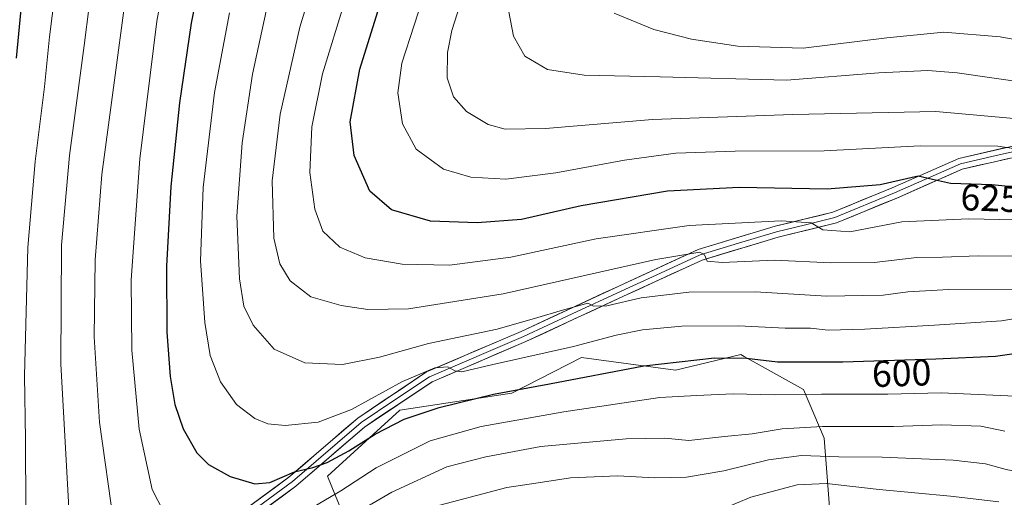
# Model space of a CAD drawing. Units: metres. Extents: x 623453 to 626883, y 4787390 to 4789766.
# Drawn here: x 623821 to 624084, y 4788147 to 4788275 of the extents above; entities that cross this region are included whole.
import ezdxf
from ezdxf.enums import TextEntityAlignment as Align

# ---------------------------------------------------------------- set-up
doc = ezdxf.new("R2010")
doc.units = ezdxf.units.M
doc.header["$MEASUREMENT"] = 0
for name, color, linetype, lineweight in [('Arbolado forestal CxS', 92, 'Continuous', 0), ('Curva de nivel maestra', 36, 'Continuous', 30), ('Curva de nivel normal', 36, 'Continuous', 0), ('Layer 0', 7, 'Continuous', 0), ('Pastizal CxS', 92, 'Continuous', 0), ('Rótulo de curva de nivel directora', 19, 'Continuous', 0)]:
    doc.layers.add(name, color=color, linetype=linetype, lineweight=lineweight)
doc.styles.add('Arial', font='txt', dxfattribs={"height": 0.2})

# ---------------------------------------------------------------- blocks, each defined once
blk = doc.blocks.new('*U150')
at = {"layer": 'Pastizal CxS', "color": 92, "linetype": 'Continuous', "lineweight": 0}
blk.add_polyline3d([(624038.0615, 4788139.0919, 570.2869), (624036.2013, 4788163.2673, 585.5004), (624030.6237, 4788176.2843, 593.2187), (624014.7497, 4788185.1027, 598.2358), (624013.8869, 4788185.5821, 598.4054), (623996.4511, 4788181.3997, 596.0247), (623971.2909, 4788184.8087, 600.3731), (623952.7471, 4788175.2433, 596.8768), (623922.7675, 4788170.7037, 598.4808), (623903.5031, 4788153.0833, 595.1793), (623911.5061, 4788133.3859, 581.8059)], dxfattribs=at)
blk = doc.blocks.new('*U152')
at = {"layer": 'Arbolado forestal CxS', "color": 92, "linetype": 'Continuous', "lineweight": 0}
blk.add_polyline3d([(623911.51, 4788133.39, 581.81), (623903.5, 4788153.08, 595.18), (623922.77, 4788170.7, 598.48), (623952.75, 4788175.24, 596.88), (623971.29, 4788184.81, 600.37), (623996.45, 4788181.4, 596.02), (624013.89, 4788185.58, 598.41), (624014.75, 4788185.1, 598.24), (624030.62, 4788176.28, 593.22), (624036.2, 4788163.27, 585.5), (624038.06, 4788139.09, 570.29)], dxfattribs=at)
blk = doc.blocks.new('*U159')
at = {"layer": 'Pastizal CxS', "color": 92, "linetype": 'Continuous', "lineweight": 0}
blk.add_polyline3d([(623911.51, 4788133.39, 581.81), (623903.5, 4788153.08, 595.18), (623922.77, 4788170.7, 598.48), (623952.75, 4788175.24, 596.88), (623971.29, 4788184.81, 600.37), (623996.45, 4788181.4, 596.02), (624013.89, 4788185.58, 598.41), (624014.75, 4788185.1, 598.24), (624030.62, 4788176.28, 593.22), (624036.2, 4788163.27, 585.5), (624038.06, 4788139.09, 570.29)], dxfattribs=at)
blk = doc.blocks.new('*U169')
at = {"layer": 'Arbolado forestal CxS', "color": 92, "linetype": 'Continuous', "lineweight": 0}
blk.add_polyline3d([(623911.51, 4788133.39, 581.81), (623903.5, 4788153.08, 595.18), (623922.77, 4788170.7, 598.48), (623952.75, 4788175.24, 596.88), (623971.29, 4788184.81, 600.37), (623996.45, 4788181.4, 596.02), (624013.89, 4788185.58, 598.41), (624014.75, 4788185.1, 598.24), (624030.62, 4788176.28, 593.22), (624036.2, 4788163.27, 585.5), (624038.06, 4788139.09, 570.29)], dxfattribs=at)
blk = doc.blocks.new('*U180')
at = {"layer": 'Curva de nivel normal', "color": 36, "linetype": 'Continuous', "lineweight": 0}
blk.add_polyline3d([(623877.27, 4788276.88, 605), (623873.28, 4788255.6, 605), (623870.22, 4788230.21, 605), (623869.58, 4788210.64, 605), (623870.68, 4788194.2, 605), (623872.15, 4788185.34, 605), (623874.9, 4788178.32, 605), (623879.18, 4788172.27, 605), (623884.09, 4788168.51, 605), (623887.54, 4788167.04, 605), (623892.18, 4788166.6, 605), (623900.99, 4788167.49, 605), (623909.85, 4788170.87, 605), (623923.5, 4788178.36, 605), (623932.11, 4788182.06, 605), (623935.58, 4788182.28, 605), (623937.45, 4788181.21, 605), (623939.4, 4788180.96, 605), (623947.29, 4788182.86, 605), (623969.23, 4788187.76, 605), (623980.62, 4788190.79, 605), (623987.65, 4788192.22, 605), (623998.15, 4788193.16, 605), (624013.31, 4788193.31, 605), (624025.71, 4788192.63, 605), (624032.52, 4788192.62, 605), (624037.26, 4788192.14, 605), (624047.06, 4788192.4, 605), (624065.64, 4788193.46, 605), (624083.58, 4788194.62, 605), (624094.97, 4788196.47, 605)], dxfattribs=at)
blk = doc.blocks.new('*U186')
at = {"layer": 'Curva de nivel normal', "color": 36, "linetype": 'Continuous', "lineweight": 0}
blk.add_polyline3d([(624089.18, 4788240.31, 630), (624082.54, 4788241.28, 630), (624061.81, 4788241.34, 630), (624036.14, 4788240, 630), (624012.42, 4788239.94, 630), (623996.56, 4788239.42, 630), (623982.85, 4788237.58, 630), (623964.5, 4788234.16, 630), (623951.1, 4788232.48, 630), (623941.78, 4788232.96, 630), (623934.49, 4788235.13, 630), (623927.17, 4788240.51, 630), (623923.5, 4788247.29, 630), (623922.3, 4788255.53, 630), (623923.32, 4788263.5, 630), (623929.91, 4788283.83, 630)], dxfattribs=at)
blk = doc.blocks.new('*U192')
at = {"layer": 'Curva de nivel normal', "color": 36, "linetype": 'Continuous', "lineweight": 0}
blk.add_polyline3d([(623944.47, 4788296.5, 635), (623936.73, 4788272.17, 635), (623935.55, 4788266.29, 635), (623935.43, 4788259.5, 635), (623937.13, 4788254.5, 635), (623940.63, 4788250.51, 635), (623946.35, 4788247.08, 635), (623950.92, 4788245.79, 635), (623961.7, 4788245.97, 635), (623990.26, 4788248.45, 635), (624027.8, 4788249.73, 635), (624066, 4788250.53, 635), (624098.75, 4788247.62, 635)], dxfattribs=at)
blk = doc.blocks.new('*U198')
at = {"layer": 'Curva de nivel normal', "color": 36, "linetype": 'Continuous', "lineweight": 0}
blk.add_polyline3d([(623899.6, 4788284.86, 615), (623896.06, 4788273.1, 615), (623890.85, 4788249.87, 615), (623888.7, 4788232.01, 615), (623889.15, 4788216.74, 615), (623890.69, 4788209.86, 615), (623893.46, 4788205.32, 615), (623898.98, 4788200.98, 615), (623907.1, 4788198.72, 615), (623914.27, 4788197.6, 615), (623925.14, 4788197.83, 615), (623950.43, 4788201.86, 615), (623991.21, 4788211, 615), (624002.98, 4788212.95, 615), (624004.19, 4788212.21, 615), (624004.94, 4788210.58, 615), (624008.88, 4788210.2, 615), (624022.88, 4788210.82, 615), (624037.98, 4788210.13, 615), (624049.55, 4788210.23, 615), (624060.94, 4788211.53, 615), (624067.82, 4788211.66, 615), (624077.3, 4788211.99, 615), (624089.05, 4788211.92, 615)], dxfattribs=at)
blk = doc.blocks.new('*U206')
at = {"layer": 'Curva de nivel normal', "color": 36, "linetype": 'Continuous', "lineweight": 0}
for points in [[(623841.11, 4788289.3, 585), (623838.5, 4788268.17, 585), (623834.58, 4788238.83, 585), (623832.44, 4788214.84, 585), (623832.23, 4788183.06, 585), (623834.53, 4788141.38, 585)], [(623930.41, 4788144.51, 585), (623951.42, 4788150.02, 585), (623959.72, 4788151.27, 585), (623968.42, 4788152.62, 585), (623981, 4788153.19, 585), (623990.82, 4788152.67, 585), (623999.34, 4788152.86, 585), (624009.34, 4788154.54, 585), (624021.27, 4788157.47, 585), (624030.1, 4788158.63, 585), (624040.04, 4788158.22, 585), (624051.7, 4788158.15, 585), (624070.65, 4788157.4, 585), (624079.28, 4788156.38, 585), (624084.76, 4788154.86, 585), (624095.04, 4788152.92, 585), (624104.4, 4788150.62, 585), (624111.54, 4788149.82, 585), (624112.53, 4788149.02, 585), (624113.06, 4788146.86, 585)]]:
    blk.add_polyline3d(points, dxfattribs=at)
blk = doc.blocks.new('*U216')
at = {"layer": 'Curva de nivel normal', "color": 36, "linetype": 'Continuous', "lineweight": 0}
blk.add_polyline3d([(624101.94, 4788256.48, 640), (624071.73, 4788260.92, 640), (624063.87, 4788261.48, 640), (624050.8, 4788260.92, 640), (624026.07, 4788258.96, 640), (623992.37, 4788259.82, 640), (623972.06, 4788260.25, 640), (623962.23, 4788261.75, 640), (623956.15, 4788265.36, 640), (623953.12, 4788270.72, 640), (623951.94, 4788277.15, 640)], dxfattribs=at)
blk = doc.blocks.new('*U236')
at = {"layer": 'Curva de nivel normal', "color": 36, "linetype": 'Continuous', "lineweight": 0}
for points in [[(623860.66, 4788289.78, 595), (623857.86, 4788274.68, 595), (623853.31, 4788237.9, 595), (623851.05, 4788205.57, 595), (623851.22, 4788186.75, 595), (623853.16, 4788165.69, 595), (623856.65, 4788149.51, 595), (623861.12, 4788140.91, 595)], [(623899.95, 4788144.95, 595), (623906.99, 4788149.21, 595), (623916.48, 4788155.36, 595), (623930.93, 4788162.53, 595), (623944.54, 4788166.34, 595), (623966.58, 4788170.26, 595), (623992.29, 4788174.11, 595), (624002.01, 4788174.63, 595), (624011.85, 4788175.06, 595), (624022.89, 4788174.83, 595), (624035.46, 4788175.01, 595), (624053.17, 4788175.04, 595), (624067.39, 4788175.34, 595), (624089.18, 4788174.34, 595)]]:
    blk.add_polyline3d(points, dxfattribs=at)
blk = doc.blocks.new('*U241')
at = {"layer": 'Curva de nivel normal', "color": 36, "linetype": 'Continuous', "lineweight": 0}
for points in [[(623849.11, 4788278.21, 590), (623846.77, 4788260.29, 590), (623843.18, 4788233.7, 590), (623841.39, 4788210.9, 590), (623841.16, 4788190.35, 590), (623842.58, 4788167.51, 590), (623846.39, 4788140.24, 590)], [(623909.35, 4788142.25, 590), (623920.63, 4788148.85, 590), (623935.39, 4788155.63, 590), (623945.77, 4788158.25, 590), (623960.46, 4788161.04, 590), (623983.26, 4788163.07, 590), (623993.61, 4788163.24, 590), (624000.04, 4788162.66, 590), (624009.53, 4788163.67, 590), (624016.94, 4788164.39, 590), (624024.92, 4788165.78, 590), (624035.68, 4788166.41, 590), (624054.72, 4788166.41, 590), (624067.62, 4788166.81, 590), (624078.05, 4788166.48, 590), (624084.46, 4788165.1, 590)]]:
    blk.add_polyline3d(points, dxfattribs=at)
blk = doc.blocks.new('*U243')
at = {"layer": 'Curva de nivel normal', "color": 36, "linetype": 'Continuous', "lineweight": 0}
for points in [[(623830.62, 4788281.83, 580), (623829.16, 4788270.5, 580), (623827.86, 4788257.17, 580), (623825.36, 4788237.17, 580), (623823.41, 4788214.17, 580), (623822.48, 4788179.94, 580), (623822.78, 4788162.96, 580), (623822.83, 4788144.02, 580)], [(624008.92, 4788144.28, 580), (624016.53, 4788147.52, 580), (624028.98, 4788150.74, 580), (624036.79, 4788151.14, 580), (624050.87, 4788149.52, 580), (624069.94, 4788147.78, 580), (624082.85, 4788146.23, 580)]]:
    blk.add_polyline3d(points, dxfattribs=at)
blk = doc.blocks.new('*U244')
at = {"layer": 'Curva de nivel normal', "color": 36, "linetype": 'Continuous', "lineweight": 0}
blk.add_polyline3d([(623908.1, 4788280.02, 620), (623902.11, 4788260.63, 620), (623899.24, 4788246.42, 620), (623898.73, 4788234.25, 620), (623900.09, 4788224.49, 620), (623902.23, 4788218.6, 620), (623906.74, 4788214.27, 620), (623913.56, 4788211.44, 620), (623923.41, 4788209.78, 620), (623936.02, 4788209.47, 620), (623952.46, 4788211.66, 620), (623975.22, 4788216.49, 620), (624000.08, 4788220.12, 620), (624024.66, 4788221.35, 620), (624032.7, 4788220.76, 620), (624035.82, 4788218.96, 620), (624042.98, 4788218.36, 620), (624056.94, 4788221.06, 620), (624074.76, 4788221.82, 620), (624087.15, 4788221.62, 620)], dxfattribs=at)
blk = doc.blocks.new('*U251')
at = {"layer": 'Curva de nivel normal', "color": 36, "linetype": 'Continuous', "lineweight": 0}
blk.add_polyline3d([(623887.1, 4788277.38, 610), (623883.44, 4788260.5, 610), (623880.65, 4788242.14, 610), (623879.28, 4788222.55, 610), (623879.94, 4788205.8, 610), (623881.14, 4788198.56, 610), (623883.63, 4788193.42, 610), (623889.26, 4788187.07, 610), (623897.43, 4788183.36, 610), (623907.51, 4788182.9, 610), (623917.4, 4788184.88, 610), (623930.45, 4788188.52, 610), (623948.82, 4788192.42, 610), (623959.64, 4788195.51, 610), (623965.6, 4788197.29, 610), (623972.98, 4788199.31, 610), (623974.56, 4788198.53, 610), (623978.07, 4788198.58, 610), (623987.31, 4788200.74, 610), (623999.98, 4788202.29, 610), (624017.69, 4788202.31, 610), (624036.83, 4788201.23, 610), (624046.46, 4788201.41, 610), (624051.94, 4788201.46, 610), (624058.54, 4788202.36, 610), (624069.5, 4788202.94, 610), (624087.7, 4788203.1, 610)], dxfattribs=at)
blk = doc.blocks.new('*U263')
at = {"layer": 'Curva de nivel normal', "color": 36, "linetype": 'Continuous', "lineweight": 0}
blk.add_polyline3d([(623980.08, 4788276.86, 645), (623990.62, 4788272.42, 645), (624000.75, 4788269.86, 645), (624013.14, 4788268, 645), (624030.55, 4788267.46, 645), (624052.9, 4788270.2, 645), (624068.16, 4788271.71, 645), (624083.17, 4788270.48, 645), (624107.12, 4788266.16, 645)], dxfattribs=at)
blk = doc.blocks.new('*U267')
at = {"layer": 'Curva de nivel maestra', "color": 36, "linetype": 'Continuous', "lineweight": 30}
blk.add_polyline3d([(623820.4, 4788264.83, 575), (623821.83, 4788279.65, 575)], dxfattribs=at)
blk = doc.blocks.new('*U271')
at = {"layer": 'Curva de nivel maestra', "color": 36, "linetype": 'Continuous', "lineweight": 30}
blk.add_polyline3d([(623869.54, 4788286.5, 600), (623867.05, 4788274.17, 600), (623863.94, 4788252.83, 600), (623861.6, 4788230.5, 600), (623860.43, 4788209.17, 600), (623860.54, 4788191.58, 600), (623861.44, 4788179.73, 600), (623862.72, 4788172.25, 600), (623864.93, 4788165.78, 600), (623868.57, 4788159.36, 600), (623871.69, 4788156.18, 600), (623877.48, 4788153.03, 600), (623884.02, 4788151.03, 600), (623888.03, 4788151.41, 600), (623894.65, 4788154.22, 600), (623899.55, 4788155.41, 600), (623903.36, 4788156.74, 600), (623909.13, 4788159.89, 600), (623916.18, 4788164.36, 600), (623923.96, 4788168.3, 600), (623933.31, 4788171.48, 600), (623947.85, 4788174.97, 600), (623962.78, 4788177.79, 600), (623987.98, 4788182.6, 600), (624006.86, 4788184.72, 600), (624015.38, 4788184.66, 600), (624023.65, 4788183.67, 600), (624041.13, 4788183.65, 600), (624065.97, 4788184.48, 600), (624081.97, 4788185.2, 600), (624094.97, 4788187.02, 600)], dxfattribs=at)
blk = doc.blocks.new('*U283')
at = {"layer": 'Curva de nivel maestra', "color": 36, "linetype": 'Continuous', "lineweight": 30}
blk.add_polyline3d([(624098.6, 4788229.15, 625), (624080.97, 4788230.91, 625), (624069.93, 4788231.34, 625), (624065.13, 4788232.38, 625), (624061.26, 4788233.27, 625), (624051.12, 4788230.95, 625), (624036.92, 4788229.78, 625), (624013.41, 4788230.26, 625), (623994.28, 4788229.26, 625), (623971.22, 4788225.37, 625), (623955.31, 4788221.72, 625), (623943.44, 4788220.8, 625), (623930.98, 4788221.23, 625), (623920.57, 4788224.26, 625), (623914.74, 4788229.26, 625), (623910.62, 4788238.82, 625), (623909.53, 4788247.77, 625), (623912.1, 4788261.83, 625), (623917.38, 4788278.66, 625)], dxfattribs=at)

msp = doc.modelspace()

# ---------------------------------------------------------------- linework, layer by layer
at = {"layer": 'Layer 0', "linetype": 'Continuous', "lineweight": 0}
for points in [[(624088.89, 4788241.86), (624072.11, 4788237.99), (624054.37, 4788230.18), (624038.5, 4788223.63), (624023.06, 4788219.86), (624002.46, 4788213.65), (623981.27, 4788203.88), (623955.23, 4788191.79), (623929.96, 4788180.98), (623911.53, 4788168.61), (623893.18, 4788152.81), (623874.97, 4788139.45)], [(623876.84, 4788137.11), (623895.05, 4788150.46), (623913.35, 4788166.22), (623931.4, 4788178.33), (623956.45, 4788189.05), (623982.52, 4788201.16), (624003.53, 4788210.83), (624023.85, 4788216.96), (624039.43, 4788220.77), (624055.54, 4788227.42), (624073.05, 4788235.13), (624089.51, 4788238.92)], [(624089.2, 4788240.39), (624080.97, 4788238.5), (624072.58, 4788236.56), (624054.96, 4788228.8), (624038.97, 4788222.2), (624031.18, 4788220.3), (624023.46, 4788218.41), (624013.3, 4788215.35), (624003, 4788212.24), (623992.4, 4788207.36), (623981.9, 4788202.52), (623968.88, 4788196.48), (623955.84, 4788190.42), (623930.68, 4788179.66), (623921.47, 4788173.47), (623912.44, 4788167.42), (623894.12, 4788151.64), (623885.01, 4788144.96)]]:
    msp.add_lwpolyline(points, dxfattribs=at)
for points in [[(623882.25, 4788144.79, 597.64), (623885.9, 4788147.47, 598.5), (623889.54, 4788150.14, 599.33), (623893.18, 4788152.81, 599.94), (623896.85, 4788155.97, 600.34), (623900.52, 4788159.13, 600.88), (623904.19, 4788162.29, 601.64), (623907.86, 4788165.45, 602.18), (623911.53, 4788168.61, 601.99), (623915.22, 4788171.08, 603.27), (623918.9, 4788173.56, 603.55), (623922.59, 4788176.03, 603.71), (623926.27, 4788178.51, 603.85), (623929.96, 4788180.98, 605.04), (623934.17, 4788182.78, 605.01), (623938.38, 4788184.58, 605.88), (623942.6, 4788186.39, 606.63), (623946.81, 4788188.19, 606.97), (623951.02, 4788189.99, 608.05), (623955.23, 4788191.79, 608.99), (623959.57, 4788193.81, 609.16), (623963.91, 4788195.82, 609.84), (623968.25, 4788197.84, 610.25), (623972.59, 4788199.85, 610.54), (623976.93, 4788201.87, 611.09), (623981.27, 4788203.88, 611.24), (623985.51, 4788205.83, 612.65), (623989.75, 4788207.79, 612.79), (623993.98, 4788209.74, 613.7), (623998.22, 4788211.7, 614.74), (624002.46, 4788213.65, 614.99), (624006.58, 4788214.89, 616.11), (624010.7, 4788216.13, 616.73), (624014.82, 4788217.38, 617.17), (624018.94, 4788218.62, 617.75), (624023.06, 4788219.86, 618.98), (624026.92, 4788220.8, 619.96), (624030.78, 4788221.75, 620.81), (624034.64, 4788222.69, 621.2), (624038.5, 4788223.63, 621.38), (624042.47, 4788225.27, 622.19), (624046.44, 4788226.91, 622.58), (624050.4, 4788228.54, 623.22), (624054.37, 4788230.18, 624.1), (624058.81, 4788232.13, 624.48), (624063.24, 4788234.09, 625.16), (624067.68, 4788236.04, 626.45), (624072.11, 4788237.99, 627.22), (624076.31, 4788238.96, 628.11), (624080.5, 4788239.93, 629.13), (624084.7, 4788240.89, 630.18)], [(624085.4, 4788237.97, 628.8), (624081.28, 4788237.03, 627.69), (624077.17, 4788236.08, 627), (624073.05, 4788235.13, 626.5), (624068.67, 4788233.2, 625.45), (624064.3, 4788231.28, 624.06), (624059.92, 4788229.35, 623.35), (624055.54, 4788227.42, 622.77), (624051.51, 4788225.76, 622.46), (624047.49, 4788224.1, 621.94), (624043.46, 4788222.43, 620.96), (624039.43, 4788220.77, 620.42), (624035.54, 4788219.82, 620.26), (624031.64, 4788218.87, 619.73), (624027.75, 4788217.91, 618.53), (624023.85, 4788216.96, 617.61), (624019.79, 4788215.73, 617.01), (624015.72, 4788214.51, 616.66), (624011.66, 4788213.28, 615.9), (624007.59, 4788212.06, 614.77), (624003.53, 4788210.83, 614.16), (623999.33, 4788208.9, 613.64), (623995.13, 4788206.96, 612.37), (623990.92, 4788205.03, 611.45), (623986.72, 4788203.09, 611.18), (623982.52, 4788201.16, 609.95), (623978.18, 4788199.14, 609.95), (623973.83, 4788197.12, 609.31), (623969.49, 4788195.11, 609.02), (623965.14, 4788193.09, 608.3), (623960.8, 4788191.07, 607.65), (623956.45, 4788189.05, 607.67), (623952.28, 4788187.26, 606.53), (623948.1, 4788185.48, 606.05), (623943.93, 4788183.69, 605.69), (623939.75, 4788181.9, 604.58), (623935.58, 4788180.12, 604.12), (623931.4, 4788178.33, 604.2), (623927.79, 4788175.91, 603.21), (623924.18, 4788173.49, 602.88), (623920.57, 4788171.06, 602.18), (623916.96, 4788168.64, 601.96), (623913.35, 4788166.22, 601.4), (623909.69, 4788163.07, 600.89), (623906.03, 4788159.92, 600.76), (623902.37, 4788156.76, 599.83), (623898.71, 4788153.61, 599.32), (623895.05, 4788150.46, 598.71), (623891.41, 4788147.79, 598.47), (623887.77, 4788145.12, 597.86)]]:
    msp.add_polyline3d(points, dxfattribs=at)

# ---------------------------------------------------------------- block references
at = {"layer": 'Arbolado forestal CxS', "color": 92, "linetype": 'Continuous', "lineweight": 0}
for name in ['*U152', '*U169']:
    msp.add_blockref(name, (0, 0), dxfattribs=at)
at = {"layer": 'Curva de nivel maestra', "color": 36, "linetype": 'Continuous', "lineweight": 30}
for name in ['*U283', '*U267', '*U271']:
    msp.add_blockref(name, (0, 0), dxfattribs=at)
at = {"layer": 'Curva de nivel normal', "color": 36, "linetype": 'Continuous', "lineweight": 0}
for name in ['*U180', '*U251', '*U198', '*U244', '*U186', '*U192', '*U216', '*U263', '*U243', '*U206', '*U241', '*U236']:
    msp.add_blockref(name, (0, 0), dxfattribs=at)
at = {"layer": 'Pastizal CxS', "color": 92, "linetype": 'Continuous', "lineweight": 0}
for name in ['*U150', '*U159']:
    msp.add_blockref(name, (0, 0), dxfattribs=at)

# ---------------------------------------------------------------- texts
at = {"layer": 'Rótulo de curva de nivel directora', "color": 19, "linetype": 'Continuous', "lineweight": 0, "style": 'Arial'}
for s, rotation, p in [('625', -2.2305, (624080.55, 4788227.4)), ('600', 1.9138, (624056.86, 4788180.64))]:
    msp.add_text(s, height=7, rotation=rotation, dxfattribs=at).set_placement(p, align=Align.MIDDLE_CENTER)

doc.saveas('drawing.dxf')
